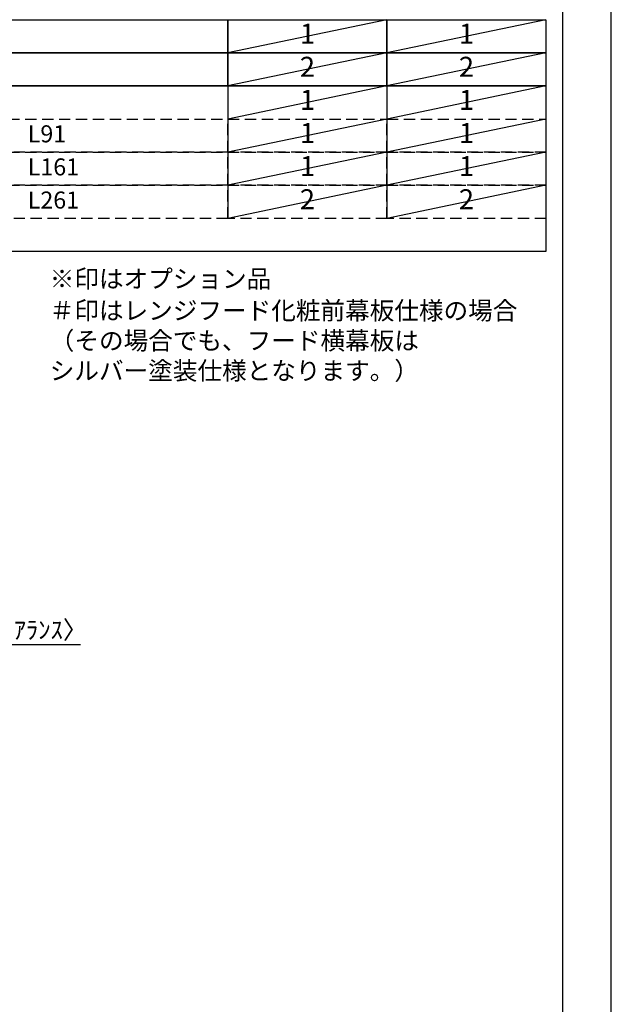
# Model space of a CAD drawing. Extents: x 27948 to 54421, y -22065 to -13195.
# Drawn here: x 38455 to 40422, y -20066 to -16791 of the extents above; entities that cross this region are included whole.
import ezdxf

# ---------------------------------------------------------------- set-up
doc = ezdxf.new("R2010")
doc.units = 0
doc.header["$LTSCALE"] = 50
doc.header["$MEASUREMENT"] = 0
doc.linetypes.add('DASHED', pattern=[0.75, 0.5, -0.25])
doc.layers.get('0').update_dxf_attribs({"linetype": 'CONTINUOUS'})
doc.layers.get('DEFPOINTS').update_dxf_attribs({"color": 146, "linetype": 'CONTINUOUS'})
for name, color, linetype in [('160-文字', 254, 'CONTINUOUS'), ('166-寸法B', 11, 'CONTINUOUS'), ('190-図面外枠', 5, 'CONTINUOUS')]:
    doc.layers.add(name, color=color, linetype=linetype)
doc.styles.add('KH001', font='txt')
doc.dimstyles.new('KH1xx030', dxfattribs={"dimscale": 30, "dimtxt": 2, "dimasz": 0.6, "dimexe": 0.3, "dimexo": 1.2, "dimgap": 0.5, "dimtad": 3, "dimdec": 1, "dimdsep": 46, "dimlunit": 6, "dimtxsty": 'KH001', "dimblk": 'DOT', "dimcen": 1, "dimdle": 1, "dimclrd": 256, "dimclre": 256, "dimclrt": 256, "dimadec": 0, "dimazin": 0, "dimtfac": 1, "dimtdec": 1, "dimtix": 1, "dimtmove": 2, "dimatfit": 3, "dimldrblk": 'CLOSEDBLANK', "dimfxl": 1, "dimtolj": 1, "dimtzin": 0, "dimlwd": -1, "dimlwe": -1, "dimarcsym": 0})

# ---------------------------------------------------------------- blocks, each defined once
blk = doc.blocks.new('A$C5D946DDC')
at = {"layer": '190-図面外枠'}
blk.add_line((20519, 14349.3), (20519, 350.7), dxfattribs=at)
at = {"layer": 'DEFPOINTS'}
blk.add_lwpolyline([(0, 0), (20790, 0), (20790, 14700), (0, 14700)], close=True, dxfattribs=at)
blk = doc.blocks.new('_Dot')
at = {"color": 0, "linetype": 'ByBlock', "lineweight": -2}
blk.add_line((-0.5, 0), (-1, 0), dxfattribs=at)
at = {"color": 0, "linetype": 'ByBlock', "const_width": 0.5}
blk.add_lwpolyline([(-0.25, 0, 1), (0.25, 0, 1)], format="xyb", close=True, dxfattribs=at)
blk = doc.blocks.new('*D243')
at = {"layer": '166-寸法B', "transparency": 16777216}
for p, q in [((38195.6, -19108.9), (38195.6, -18861.7)), ((38198.6, -19108.9), (38198.6, -18861.7)), ((38177.6, -18870.7), (38159.6, -18870.7)), ((38198.6, -18870.7), (38195.6, -18870.7)), ((38198.6, -18870.7), (38195.6, -18870.7)), ((38657.1, -18870.7), (38198.6, -18870.7)), ((38216.6, -18870.7), (38234.6, -18870.7))]:
    blk.add_line(p, q, dxfattribs=at)
at = {"layer": 'DEFPOINTS', "color": 0, "transparency": 16777216}
for p in [(38195.6, -18870.7), (38195.6, -19144.9), (38198.6, -19144.9)]:
    blk.add_point(p, dxfattribs=at)
at = {"layer": '166-寸法B', "transparency": 16777216, "xscale": 18, "yscale": 18, "zscale": 18}
blk.add_blockref('_Dot', (38195.6, -18870.7), dxfattribs=at)
at = {"layer": '166-寸法B', "transparency": 16777216, "xscale": 18, "yscale": 18, "zscale": 18, "rotation": 180}
blk.add_blockref('_Dot', (38198.6, -18870.7), dxfattribs=at)
at = {"layer": '166-寸法B', "transparency": 16777216, "insert": (38452.6, -18820.7), "char_height": 60, "attachment_point": 5, "style": 'KH001'}
blk.add_mtext('\\A1;3〈ｸﾘｱﾗﾝｽ〉', dxfattribs=at)
blk = doc.blocks.new('_ClosedBlank')
at = {"color": 0, "linetype": 'ByBlock', "lineweight": -2}
for p, q in [((-1, 0.17), (0, 0)), ((-1, 0.17), (-1, -0.17)), ((0, 0), (-1, -0.17))]:
    blk.add_line(p, q, dxfattribs=at)

msp = doc.modelspace()

# ---------------------------------------------------------------- linework, layer by layer
at = {"layer": '160-文字', "color": 6}
for p, q in [((39146.97, -17011.24), (39146.97, -17451.88)), ((39675.85, -17011.24), (39675.85, -17451.88))]:
    msp.add_line(p, q, dxfattribs=at)
for points in [[(37404.1, -16790.92), (39146.97, -16790.92), (39146.97, -16901.08), (37404.1, -16901.08)], [(39146.97, -16790.92), (39675.85, -16790.92), (39675.85, -16901.08), (39146.97, -16901.08)], [(39675.85, -16790.92), (40204.73, -16790.92), (40204.73, -16901.08), (39675.85, -16901.08)], [(37404.1, -16901.08), (39146.97, -16901.08), (39146.97, -17011.24), (37404.1, -17011.24)], [(39146.97, -16901.08), (39675.85, -16901.08), (39675.85, -17011.24), (39146.97, -17011.24)], [(39675.85, -16901.08), (40204.73, -16901.08), (40204.73, -17011.24), (39675.85, -17011.24)], [(37404.1, -17011.24), (40204.73, -17011.24), (40204.73, -17562.04), (37404.1, -17562.04)]]:
    msp.add_lwpolyline(points, close=True, dxfattribs=at)
at = {"layer": '160-文字', "linetype": 'DASHED', "ltscale": 1.5}
for points in [[(37404.1, -17121.4), (39146.97, -17121.4), (39146.97, -17231.56), (37404.1, -17231.56)], [(39146.97, -17121.4), (39675.85, -17121.4), (39675.85, -17231.56), (39146.97, -17231.56)], [(39675.85, -17121.4), (40204.73, -17121.4), (40204.73, -17231.56), (39675.85, -17231.56)], [(37404.1, -17231.56), (39146.97, -17231.56), (39146.97, -17341.72), (37404.1, -17341.72)], [(39146.97, -17231.56), (39675.85, -17231.56), (39675.85, -17341.72), (39146.97, -17341.72)], [(39675.85, -17231.56), (40204.73, -17231.56), (40204.73, -17341.72), (39675.85, -17341.72)], [(37404.1, -17341.72), (39146.97, -17341.72), (39146.97, -17451.88), (37404.1, -17451.88)], [(39146.97, -17341.72), (39675.85, -17341.72), (39675.85, -17451.88), (39146.97, -17451.88)], [(39675.85, -17341.72), (40204.73, -17341.72), (40204.73, -17451.88), (39675.85, -17451.88)]]:
    msp.add_lwpolyline(points, close=True, dxfattribs=at)
at = {"layer": 'DEFPOINTS'}
for p, q in [((39675.85, -16790.92), (39146.97, -16901.08)), ((40204.73, -16790.92), (39675.85, -16901.08)), ((39675.85, -16901.08), (39146.97, -17011.24)), ((40204.73, -16901.08), (39675.85, -17011.24)), ((39675.85, -17011.24), (39146.97, -17121.4)), ((40204.73, -17011.24), (39675.85, -17121.4)), ((39675.85, -17121.4), (39146.97, -17231.56)), ((40204.73, -17121.4), (39675.85, -17231.56)), ((39675.85, -17231.56), (39146.97, -17341.72)), ((40204.73, -17231.56), (39675.85, -17341.72)), ((39675.85, -17341.72), (39146.97, -17451.88)), ((40204.73, -17341.72), (39675.85, -17451.88))]:
    msp.add_line(p, q, dxfattribs=at)

# ---------------------------------------------------------------- block references
at = {"layer": '190-図面外枠', "xscale": 0.5999999999985448, "yscale": 0.5999999999985448, "zscale": 0.5999999999985448}
msp.add_blockref('A$C5D946DDC', (27947.97, -22040), dxfattribs=at)

# ---------------------------------------------------------------- texts
at = {"layer": '160-文字', "style": 'KH001'}
for s, insert, char_height, attachment_point in [('1', (39411.41, -16846), 66.42, 5), ('1', (39940.29, -16846), 66.42, 5), ('2', (39411.41, -16956.16), 66.42, 5), ('2', (39940.29, -16956.16), 66.42, 5), ('1', (39411.41, -17066.32), 66.42, 5), ('1', (39940.29, -17066.32), 66.42, 5), ('L91', (38481.22, -17177.92), 56.7, 4), ('1', (39411.41, -17176.48), 66.42, 5), ('1', (39940.29, -17176.48), 66.42, 5), ('L161', (38481.22, -17288.08), 56.7, 4), ('1', (39411.41, -17286.64), 66.42, 5), ('1', (39940.29, -17286.64), 66.42, 5), ('2', (39411.41, -17396.8), 66.42, 5), ('2', (39940.29, -17396.8), 66.42, 5), ('L261', (38481.22, -17398.24), 56.7, 4), ('※印はオプション品', (38554.43, -17701.67), 60, 7), ('＃印はレンジフード化粧前幕板仕様の場合\\P （その場合でも、フード横幕板は\\P   シルバー塗装仕様となります。）', (38554.43, -18007.39), 60, 7)]:
    msp.add_mtext(s, dxfattribs=dict(at, insert=insert, char_height=char_height, attachment_point=attachment_point))

# ---------------------------------------------------------------- dimensions: what is measured, and where the dimension line sits
at = {"layer": '166-寸法B'}
dim = msp.add_linear_dim(base=(38195.6, -18870.69), p1=(38198.6, -19144.89), p2=(38195.6, -19144.89), text='<>〈ｸﾘｱﾗﾝｽ〉', dimstyle='KH1xx030', override={"dimtmove": 1}, dxfattribs=at)
dim.commit()
dim.dimension.update_dxf_attribs({"geometry": '*D243', "text_midpoint": (38452.62, -18890.54), "dimtype": 128})

doc.saveas('drawing.dxf')
